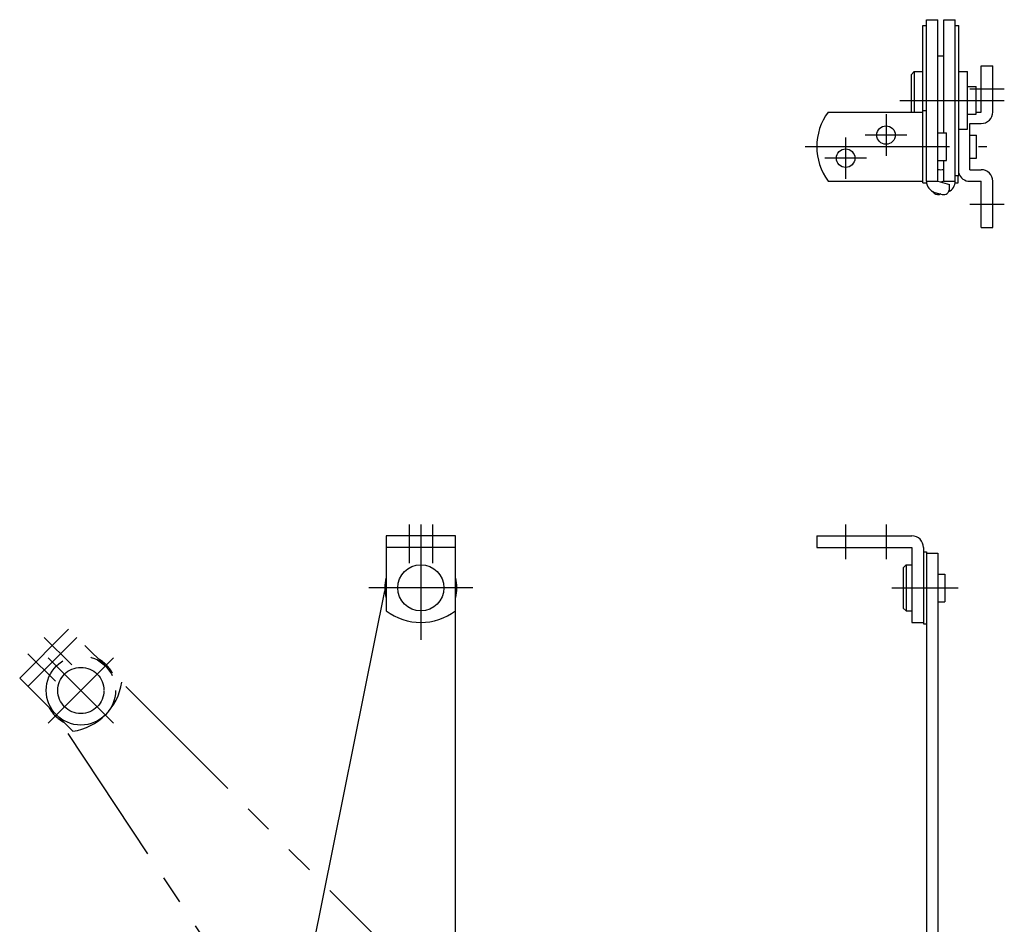
# Model space of a CAD drawing. Extents: x 10 to 499, y 10 to 379.
# Drawn here: x 46 to 217, y 222 to 379 of the extents above; entities that cross this region are included whole.
import ezdxf

# ---------------------------------------------------------------- set-up
doc = ezdxf.new("R2010")
doc.units = 0
doc.header["$LTSCALE"] = 20
doc.header["$MEASUREMENT"] = 0
doc.linetypes.add('CENTER', pattern=[2, 1.25, -0.25, 0.25, -0.25])
doc.linetypes.add('PHANTOM', pattern=[2.5, 1.25, -0.25, 0.25, -0.25, 0.25, -0.25])
for name, color, linetype in [('1', 7, 'CONTINUOUS'), ('4', 1, 'CENTER'), ('5', 6, 'PHANTOM')]:
    doc.layers.add(name, color=color, linetype=linetype)

msp = doc.modelspace()

# ---------------------------------------------------------------- linework, layer by layer
at = {"layer": '1', "linetype": 'Continuous'}
for p, q in [((203.617935, 350.942139), (203.617935, 378.942139)), ((203.617935, 378.942139), (205.617935, 378.942139)), ((205.617935, 350.942139), (205.617935, 378.942139)), ((206.617935, 378.942139), (208.617935, 378.942139)), ((206.617935, 359.342133), (206.617935, 378.942139)), ((208.617935, 350.942139), (208.617935, 378.942139)), ((203.017929, 350.692139), (203.017929, 377.942139)), ((203.017929, 377.942139), (203.617935, 377.942139)), ((208.617935, 377.942139), (209.217941, 377.942139)), ((209.217941, 351.942139), (209.217941, 377.942139)), ((205.617935, 372.692139), (206.617935, 372.692139)), ((213.117935, 370.942139), (215.117935, 370.942139)), ((213.117935, 362.942139), (213.117935, 370.942139)), ((215.117935, 362.942139), (215.117935, 370.942139)), ((201.517929, 369.942139), (201.017914, 369.442139)), ((201.017929, 362.942139), (201.017929, 369.442139)), ((201.517929, 369.942139), (203.017929, 369.942139)), ((201.517929, 369.942139), (201.517929, 362.942139)), ((209.217941, 369.942139), (210.717941, 369.942139)), ((210.717941, 359.942139), (210.717941, 369.942139)), ((210.717941, 367.342133), (212.217941, 367.342133)), ((212.217941, 362.542145), (212.217941, 367.342133)), ((186.617935, 362.942139), (203.017929, 362.942139)), ((203.017929, 363.192139), (203.617935, 363.192139)), ((210.717941, 362.542145), (212.217941, 362.542145)), ((212.217941, 362.942139), (213.117935, 362.942139)), ((211.117935, 352.942139), (211.117935, 360.942139)), ((211.117935, 360.942139), (213.117935, 360.942139)), ((205.617935, 359.342133), (207.117935, 359.342133)), ((207.117935, 354.542145), (207.117935, 359.342133)), ((209.217941, 359.942139), (210.717941, 359.942139)), ((211.117935, 358.942139), (212.317932, 358.942139)), ((212.317932, 354.942139), (212.317932, 358.942139)), ((211.117935, 354.942139), (212.317932, 354.942139)), ((205.617935, 354.542145), (207.117935, 354.542145)), ((206.617935, 350.942139), (206.617935, 354.542145)), ((208.617935, 351.942139), (209.217941, 351.942139)), ((209.117935, 350.692139), (209.117935, 351.942139)), ((211.117935, 352.942139), (213.117935, 352.942139)), ((186.617935, 350.942139), (203.017929, 350.942139)), ((203.017929, 350.692139), (203.617935, 350.692139)), ((203.617935, 350.942139), (205.617935, 350.942139)), ((205.61792, 350.942139), (207.617935, 350.40625)), ((206.617905, 350.942139), (206.117935, 350.808167)), ((206.617935, 350.942139), (208.617935, 350.942139)), ((207.617935, 349.638885), (207.617935, 350.40625)), ((208.602249, 350.692139), (209.117935, 350.692139)), ((211.117935, 350.942139), (213.117935, 350.942139)), ((213.117935, 342.942139), (213.117935, 350.942139)), ((215.117935, 342.942139), (215.117935, 350.942139)), ((205.100296, 349.010284), (206.359116, 348.672974)), ((206.11792, 348.73761), (205.876755, 348.672974)), ((213.117935, 342.942139), (215.117935, 342.942139)), ((110, 289.471069), (110, 276.471069)), ((122, 289.471069), (110, 289.471069)), ((122, 205.471069), (122, 289.471069)), ((184.617935, 289.471069), (201.117935, 289.471069)), ((184.617935, 289.471069), (184.617935, 287.471069)), ((122, 287.471069), (110, 287.471069)), ((184.617935, 287.471069), (201.117935, 287.471069)), ((201.117935, 287.471069), (201.117935, 274.471069)), ((203.117935, 287.471069), (203.117935, 274.221069)), ((203.117935, 286.721069), (203.617935, 286.721069)), ((203.617935, 286.721069), (203.617935, 186.471069)), ((203.617935, 286.471069), (205.617935, 286.471069)), ((205.617935, 286.471069), (205.617935, 205.471069)), ((200.11792, 284.471069), (199.617935, 283.971069)), ((199.617935, 283.971069), (199.617935, 276.971069)), ((200.117935, 284.471069), (201.117935, 284.471069)), ((200.117935, 284.471069), (200.117935, 276.471069)), ((205.617935, 282.871063), (206.817932, 282.871063)), ((206.817932, 282.871063), (206.817932, 278.071075)), ((94.277246, 203.243347), (109.772285, 279.943787)), ((199.61792, 276.971069), (200.117935, 276.471069)), ((200.117935, 276.471069), (201.117935, 276.471069)), ((205.617935, 278.071075), (206.817932, 278.071075)), ((201.117935, 274.471069), (203.117935, 274.471069)), ((203.117935, 274.221069), (203.617935, 274.221069))]:
    msp.add_line(p, q, dxfattribs=at)
for centre, radius in [((196.617935, 358.942139), 1.6), ((189.617935, 354.942139), 1.6), ((116, 280.471069), 4)]:
    msp.add_circle(centre, radius, dxfattribs=at)
for centre, radius, start, end in [((194.617935, 356.942139), 10, 143.130097, 216.869899), ((213.117935, 362.942139), 2, 269.999997, 0), ((206.117935, 354.942139), 2, 255.522489, 284.477512), ((211.117935, 352.942139), 2, 198.195428, 269.999997), ((213.117935, 350.942139), 2, 359.999995, 90.000003), ((205.617935, 350.942139), 2, 179.999991, 255.000004), ((206.617935, 350.942139), 2, 295.670744, 0), ((205.617935, 349.638916), 1, 209.957737, 285.000001), ((206.617935, 349.638885), 1, 255, 0), ((201.117935, 287.471069), 2, 0, 90.000003), ((116, 280.471069), 6.25, 163.739797, 196.260199), ((116, 280.471069), 6.25, 343.739796, 16.260204), ((116, 284.471069), 10, 233.130097, 306.869898)]:
    msp.add_arc(centre, radius, start, end, dxfattribs=at)
at = {"layer": '4', "linetype": 'CENTER'}
for p, q in [((211.117935, 366.942139), (217.117935, 366.942139)), ((199.017929, 364.942139), (217.117935, 364.942139)), ((196.617935, 362.542145), (196.617935, 355.342133)), ((189.617935, 358.542145), (189.617935, 351.342133)), ((200.217941, 358.942139), (193.017929, 358.942139)), ((182.617935, 356.942139), (214.117935, 356.942139)), ((193.217941, 354.942139), (186.017929, 354.942139)), ((211.117935, 346.942139), (217.117935, 346.942139)), ((114, 291.471069), (114, 284.727722)), ((116, 291.471069), (116, 271.471069)), ((118, 291.471069), (118, 284.727722)), ((189.617935, 291.471069), (189.617935, 285.471069)), ((196.617935, 291.471069), (196.617935, 285.471069)), ((125, 280.471069), (107, 280.471069)), ((197.617935, 280.471069), (209.117935, 280.471069)), ((50.724351, 271.888854), (55.492617, 267.120588)), ((47.895924, 269.060427), (52.66419, 264.292161)), ((51.431468, 268.353325), (62.745177, 257.039616)), ((51.431468, 257.039616), (62.745177, 268.353325))]:
    msp.add_line(p, q, dxfattribs=at)
at = {"layer": '5', "linetype": 'PHANTOM'}
for p, q in [((54.966999, 273.303075), (46.48171, 264.817786)), ((117.899495, 210.37058), (54.966999, 273.303075)), ((56.381213, 271.888862), (47.895924, 263.403573)), ((46.48171, 264.817786), (55.674098, 255.625398)), ((96.336245, 192.727944), (53.057535, 257.919925))]:
    msp.add_line(p, q, dxfattribs=at)
for radius in [6, 4]:
    msp.add_circle((57.088312, 262.696466), radius, dxfattribs=at)
for centre, radius, start, end in [((57.088312, 262.696466), 6.25, 28.739796, 61.260204), ((54.259885, 265.524893), 10, 278.130097, 351.869898), ((57.088312, 262.696466), 6.25, 208.739797, 241.260199)]:
    msp.add_arc(centre, radius, start, end, dxfattribs=at)

doc.saveas('drawing.dxf')
